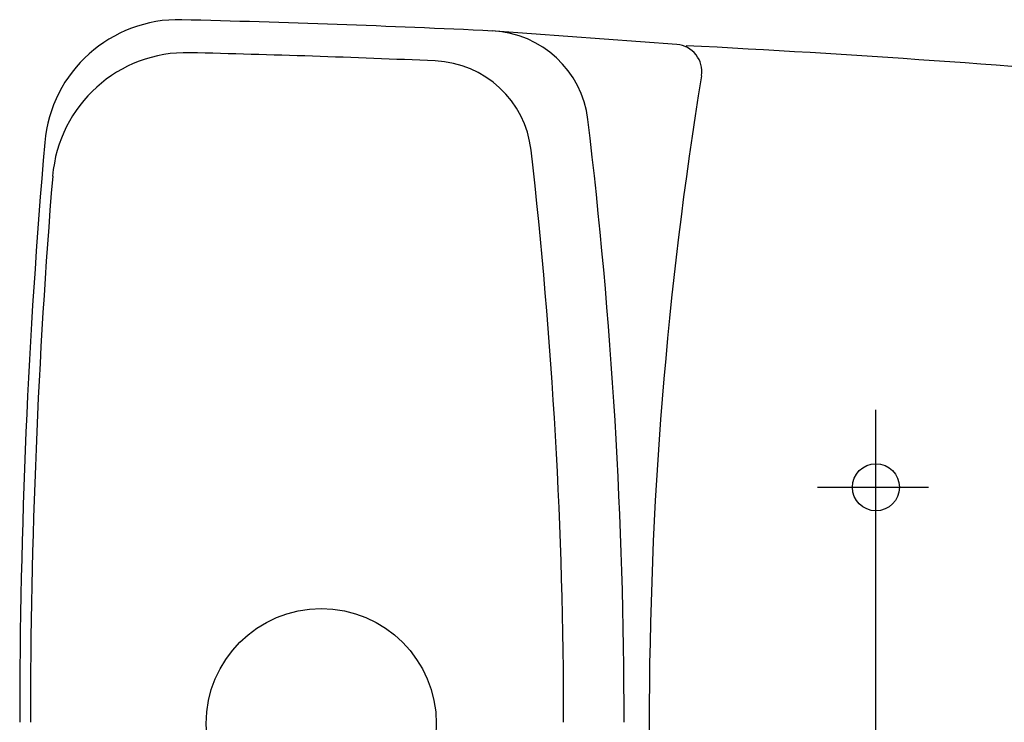
# Model space of a CAD drawing. Units: inches. Extents: x 69.9 to 139.9, y -7.8 to 61.5.
# Drawn here: x 70.7 to 82.3, y 53.3 to 61.5 of the extents above; entities that cross this region are included whole.
import ezdxf

# ---------------------------------------------------------------- set-up
doc = ezdxf.new("R2010")
doc.units = ezdxf.units.IN
doc.header["$MEASUREMENT"] = 0

msp = doc.modelspace()

# ---------------------------------------------------------------- linework, layer by layer
for p, q in [((78.427, 61.231), (76.296, 61.389)), ((80.761, 49.694), (80.761, 56.946)), ((80.076, 56.038), (81.38, 56.038))]:
    msp.add_line(p, q)
msp.add_circle((80.761, 56.038), 0.276)
at = {"ltscale": 0.25}
msp.add_circle((74.254, 53.265), 1.35, dxfattribs=at)
for centre, radius, start, end in [((72.581, 59.947), 1.576, 88.5961, 175.0464), ((68.759, -95.987), 157.556, 87.26921, 88.59757), ((76.209, 60.21), 1.182, 6.8749, 87.2698), ((78.404, 60.917), 0.315, 350.7656, 85.7685), ((72.674, 59.56), 1.576, 88.609, 175.3382), ((68.883, -96.638), 157.82, 87.56352, 88.60959), ((70.438, -96.13), 157.556, 82.81096, 87.05468), ((75.542, 59.858), 1.182, 6.5131, 87.5623), ((125.369, 53.281), 47.267, 170.7656, 189.2846), ((18.723, 53.281), 59.084, 0, 6.87311), ((149.495, 53.281), 78.778, 175.04666, 180), ((17.936, 53.281), 59.162, 0, 6.51348), ((149.661, 53.281), 78.818, 175.3374, 180)]:
    msp.add_arc(centre, radius, start, end)

doc.saveas('drawing.dxf')
